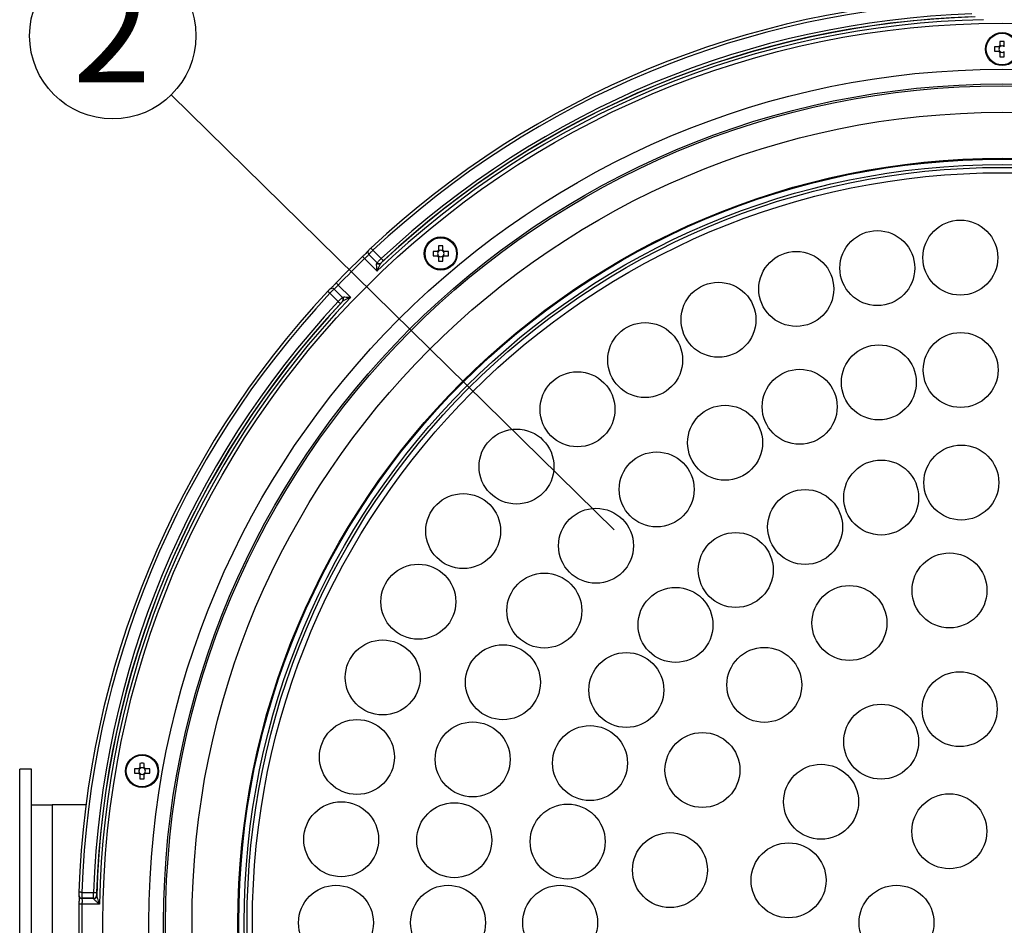
# Model space of a CAD drawing. Extents: x 25 to 435, y 25 to 312.
# Drawn here: x 55 to 88, y 234 to 265 of the extents above; entities that cross this region are included whole.
import ezdxf

# ---------------------------------------------------------------- set-up
doc = ezdxf.new("R2010")
doc.units = 0
doc.header["$LTSCALE"] = 5
doc.linetypes.add('SLD-実線', pattern=[0])
doc.layers.get('0').update_dxf_attribs({"linetype": 'CONTINUOUS'})
doc.layers.add('入力TEXT', color=7, linetype='SLD-実線')
doc.styles.add('SLDTEXTSTYLE0', font='MS UI Gothic.ttf', dxfattribs={"bigfont": 'bigfont'})

msp = doc.modelspace()

# ---------------------------------------------------------------- linework, layer by layer
for p, q in [((88.111, 263.671), (87.963, 263.671)), ((88.119, 263.671), (88.119, 263.632)), ((88.15, 263.858), (88.15, 263.71)), ((88.189, 263.703), (88.15, 263.703)), ((88.298, 263.703), (88.26, 263.703)), ((88.298, 263.71), (88.298, 263.858)), ((87.963, 263.523), (88.111, 263.523)), ((88.119, 263.562), (88.119, 263.523)), ((88.15, 263.492), (88.189, 263.492)), ((88.15, 263.484), (88.15, 263.336)), ((88.26, 263.492), (88.298, 263.492)), ((88.298, 263.336), (88.298, 263.484)), ((66.897, 256.783), (67.18, 256.5)), ((69.085, 256.746), (68.937, 256.746)), ((69.092, 256.746), (69.092, 256.707)), ((69.124, 256.933), (69.124, 256.785)), ((69.163, 256.778), (69.124, 256.778)), ((69.272, 256.778), (69.233, 256.778)), ((69.272, 256.785), (69.272, 256.933)), ((69.303, 256.707), (69.303, 256.746)), ((69.459, 256.746), (69.311, 256.746)), ((67.036, 256.079), (66.616, 256.498)), ((67.039, 256.359), (66.756, 256.642)), ((66.756, 256.642), (66.756, 256.641)), ((66.756, 256.641), (67.039, 256.358)), ((67.031, 256.347), (67.039, 256.358)), ((67.039, 256.358), (67.039, 256.359)), ((67.178, 256.356), (67.166, 256.341)), ((67.178, 256.357), (67.178, 256.356)), ((68.937, 256.598), (69.085, 256.598)), ((69.092, 256.637), (69.092, 256.598)), ((69.124, 256.567), (69.163, 256.567)), ((69.124, 256.559), (69.124, 256.411)), ((69.233, 256.567), (69.272, 256.567)), ((69.272, 256.411), (69.272, 256.559)), ((69.303, 256.598), (69.303, 256.637)), ((69.311, 256.598), (69.459, 256.598)), ((65.721, 255.042), (65.438, 255.325)), ((65.58, 255.466), (65.863, 255.183)), ((65.58, 255.466), (65.58, 255.466)), ((65.863, 255.183), (65.58, 255.466)), ((65.724, 255.605), (66.143, 255.186)), ((65.863, 255.183), (65.874, 255.19)), ((65.863, 255.183), (65.863, 255.183)), ((65.881, 255.056), (65.865, 255.044)), ((65.865, 255.044), (65.865, 255.044)), ((59, 239.398), (59, 239.25)), ((59.148, 239.25), (59.148, 239.398)), ((55.324, 239.197), (54.924, 239.197)), ((54.924, 229.12), (54.924, 239.197)), ((55.324, 237.997), (55.324, 239.197)), ((58.961, 239.211), (58.813, 239.211)), ((58.813, 239.063), (58.961, 239.063)), ((58.969, 239.211), (58.969, 239.172)), ((58.969, 239.102), (58.969, 239.063)), ((59.039, 239.243), (59, 239.243)), ((59, 239.032), (59.039, 239.032)), ((59, 239.024), (59, 238.876)), ((59.148, 239.243), (59.109, 239.243)), ((59.109, 239.032), (59.148, 239.032)), ((59.148, 238.876), (59.148, 239.024)), ((59.18, 239.172), (59.18, 239.211)), ((59.18, 239.063), (59.18, 239.102)), ((59.335, 239.211), (59.187, 239.211)), ((59.187, 239.063), (59.335, 239.063)), ((55.324, 236.222), (55.324, 237.997)), ((55.324, 237.997), (56.024, 237.997)), ((56.024, 237.997), (56.024, 229.997)), ((57.171, 237.997), (56.024, 237.997)), ((55.324, 231.772), (55.324, 236.222)), ((57.031, 235.029), (57.431, 235.029)), ((57.432, 234.829), (57.032, 234.829)), ((57.032, 234.829), (57.032, 234.828)), ((57.032, 234.828), (57.432, 234.828)), ((57.628, 234.628), (57.035, 234.628)), ((57.432, 234.828), (57.432, 234.829)), ((57.435, 234.815), (57.432, 234.828)), ((57.532, 234.926), (57.532, 234.925)), ((57.532, 234.925), (57.535, 234.906))]:
    msp.add_line(p, q)
at = {"flags": 128}
for points in [[(66.897, 256.783), (66.883, 256.798), (66.87, 256.812), (66.858, 256.825), (66.848, 256.836), (66.839, 256.845), (66.833, 256.852), (66.83, 256.855), (66.829, 256.856)], [(66.616, 256.498), (66.603, 256.512), (66.589, 256.526), (66.577, 256.539), (66.566, 256.55), (66.558, 256.559), (66.552, 256.565), (66.548, 256.569), (66.547, 256.57)], [(67.18, 256.5), (67.193, 256.487), (67.206, 256.473), (67.217, 256.461), (67.227, 256.45), (67.236, 256.441), (67.242, 256.434), (67.246, 256.429), (67.248, 256.427)], [(65.724, 255.605), (65.709, 255.619), (65.695, 255.632), (65.683, 255.644), (65.672, 255.655), (65.663, 255.664), (65.656, 255.67), (65.652, 255.674), (65.651, 255.674)], [(65.438, 255.325), (65.424, 255.338), (65.41, 255.351), (65.397, 255.363), (65.386, 255.374), (65.377, 255.382), (65.37, 255.388), (65.366, 255.392), (65.365, 255.393)], [(65.721, 255.042), (65.735, 255.029), (65.748, 255.016), (65.761, 255.004), (65.772, 254.994), (65.781, 254.986), (65.788, 254.979), (65.792, 254.975), (65.794, 254.973)], [(57.031, 235.029), (57.011, 235.029), (56.992, 235.03), (56.975, 235.031), (56.959, 235.031), (56.947, 235.032), (56.938, 235.032), (56.933, 235.032), (56.931, 235.032)], [(57.431, 235.029), (57.451, 235.028), (57.469, 235.027), (57.486, 235.027), (57.501, 235.026), (57.513, 235.026), (57.523, 235.026), (57.529, 235.025), (57.531, 235.025)], [(57.035, 234.628), (57.015, 234.629), (56.996, 234.629), (56.978, 234.63), (56.963, 234.63), (56.95, 234.63), (56.941, 234.63), (56.936, 234.63), (56.935, 234.63)]]:
    msp.add_lwpolyline(points, dxfattribs=at)
for centre, radius in [((88.224, 233.997), 30.476), ((88.224, 263.597), 0.56), ((88.224, 263.597), 0.535), ((88.224, 233.997), 28.918), ((88.224, 233.997), 28.42), ((88.224, 233.997), 28.355), ((88.224, 233.997), 27.459), ((88.224, 233.997), 25.9), ((88.224, 233.997), 25.873), ((88.224, 233.997), 25.691), ((88.224, 233.997), 25.594), ((88.224, 233.997), 25.413), ((86.807, 256.533), 1.27), ((83.993, 256.177), 1.27), ((69.198, 256.672), 0.56), ((69.198, 256.672), 0.535), ((81.247, 255.472), 1.27), ((78.61, 254.428), 1.27), ((76.125, 253.062), 1.27), ((86.821, 252.725), 1.27), ((84.045, 252.306), 1.27), ((73.831, 251.395), 1.27), ((81.363, 251.479), 1.27), ((78.834, 250.261), 1.27), ((71.764, 249.454), 1.27), ((86.842, 248.913), 1.27), ((76.515, 248.68), 1.27), ((84.125, 248.405), 1.27), ((81.547, 247.407), 1.27), ((69.957, 247.269), 1.27), ((74.458, 246.771), 1.27), ((79.197, 245.951), 1.27), ((86.441, 245.257), 1.27), ((68.437, 244.875), 1.27), ((72.708, 244.576), 1.27), ((77.154, 244.089), 1.27), ((83.049, 244.155), 1.27), ((67.23, 242.309), 1.27), ((71.304, 242.146), 1.27), ((80.163, 242.058), 1.27), ((75.488, 241.883), 1.27), ((86.785, 241.235), 1.27), ((84.124, 240.133), 1.27), ((66.354, 239.613), 1.27), ((70.279, 239.533), 1.27), ((74.256, 239.409), 1.27), ((78.067, 239.173), 1.27), ((59.074, 239.137), 0.56), ((59.074, 239.137), 0.535), ((82.088, 238.097), 1.27), ((86.434, 237.098), 1.27), ((65.822, 236.827), 1.27), ((69.654, 236.796), 1.27), ((73.499, 236.75), 1.27), ((76.965, 235.781), 1.27), ((80.986, 235.437), 1.27), ((65.644, 233.997), 1.27), ((69.444, 233.997), 1.27), ((73.244, 233.997), 1.27), ((84.644, 233.997), 1.27)]:
    msp.add_circle(centre, radius)
for centre, radius, start, end in [((88.224, 233.997), 31.31, 91.8941, 133.1059), ((88.224, 233.997), 31.21, 91.8941, 133.1059), ((88.224, 233.997), 30.703, 91.6959, 133.3041), ((88.224, 233.997), 30.81, 91.9187, 133.0813), ((88.224, 233.997), 30.71, 91.9187, 133.0813), ((88.224, 233.997), 30.603, 91.182, 133.818), ((90.157, 263.597), 2.195, 178.0679, 181.9321), ((88.224, 263.597), 0.135, 123.2306, 146.7694), ((88.224, 263.597), 0.111, 138.2818, 161.5697), ((88.224, 263.597), 0.111, 131.7182, 138.2818), ((88.224, 261.664), 2.196, 88.0685, 91.9315), ((88.224, 263.597), 0.111, 108.4303, 131.7182), ((88.224, 263.597), 0.111, 71.5697, 108.4303), ((88.224, 263.597), 0.111, 48.2818, 71.5697), ((88.224, 263.597), 0.135, 213.2306, 236.7694), ((88.224, 263.597), 0.111, 161.5697, 198.4303), ((88.224, 263.597), 0.111, 198.4303, 221.7182), ((88.224, 263.597), 0.111, 221.7182, 228.2818), ((88.224, 263.597), 0.111, 228.2818, 251.5697), ((88.224, 265.53), 2.196, 268.0685, 271.9315), ((88.224, 263.597), 0.111, 251.5697, 288.4303), ((88.224, 263.597), 0.111, 288.4303, 311.7182), ((66.826, 256.713), 0.0998, 179.1511, 225.0741), ((66.826, 256.712), 0.0998, 179.1545, 225.0707), ((71.13, 256.672), 2.195, 178.0677, 181.9323), ((69.198, 256.672), 0.135, 123.2306, 146.7694), ((69.198, 256.672), 0.111, 161.5697, 198.4303), ((69.198, 256.672), 0.111, 138.2818, 161.5697), ((69.198, 256.672), 0.111, 131.7182, 138.2818), ((69.198, 254.742), 2.192, 88.0655, 91.9345), ((69.198, 256.672), 0.111, 108.4303, 131.7182), ((69.198, 256.672), 0.111, 71.5697, 108.4303), ((69.198, 256.672), 0.111, 48.2818, 71.5697), ((69.198, 256.672), 0.135, 33.2306, 56.7694), ((69.198, 256.672), 0.111, 41.7182, 48.2818), ((69.198, 256.672), 0.111, 18.4303, 41.7182), ((69.198, 256.672), 0.111, 341.5697, 18.4303), ((67.266, 256.672), 2.195, 358.0677, 1.9323), ((88.224, 233.997), 31.296, 133.8404, 136.1596), ((88.224, 233.997), 31.196, 133.8404, 136.1596), ((67.102, 256.415), 0.0981, 223.7768, 310.555), ((67.109, 256.43), 0.1, 225.0823, 313.1854), ((67.109, 256.429), 0.1, 225.0832, 313.1844), ((69.198, 256.672), 0.135, 213.2306, 236.7694), ((69.198, 256.672), 0.111, 198.4303, 221.7182), ((69.198, 256.672), 0.111, 221.7182, 228.2818), ((69.198, 256.672), 0.111, 228.2818, 251.5697), ((69.198, 258.605), 2.196, 268.0685, 271.9315), ((69.198, 256.672), 0.111, 251.5697, 288.4303), ((69.198, 256.672), 0.111, 288.4303, 311.7182), ((69.198, 256.672), 0.135, 303.2306, 326.7694), ((69.198, 256.672), 0.111, 311.7182, 318.2818), ((69.198, 256.672), 0.111, 318.2818, 341.5697), ((88.224, 233.997), 31.31, 136.8941, 178.1059), ((88.224, 233.997), 31.21, 136.8941, 178.1059), ((65.509, 255.395), 0.0998, 44.9196, 90.8556), ((65.51, 255.395), 0.0998, 44.9239, 90.8504), ((88.224, 233.997), 30.81, 136.9187, 178.0813), ((88.224, 233.997), 30.703, 136.6959, 178.3041), ((88.224, 233.997), 30.603, 136.182, 178.818), ((65.792, 255.112), 0.1, 316.8108, 44.9216), ((65.792, 255.112), 0.1, 316.8128, 44.9183), ((65.807, 255.119), 0.0981, 319.4445, 46.2251), ((88.224, 233.997), 30.71, 136.9187, 178.0813), ((59.074, 237.208), 2.192, 88.0655, 91.9345), ((61.005, 239.137), 2.194, 178.067, 181.933), ((59.074, 239.137), 0.135, 123.2306, 146.7694), ((59.074, 239.137), 0.135, 213.2306, 236.7694), ((59.074, 239.137), 0.111, 161.5697, 198.4303), ((59.074, 239.137), 0.111, 138.2818, 161.5697), ((59.074, 239.137), 0.111, 198.4303, 221.7182), ((59.074, 239.137), 0.111, 131.7182, 138.2818), ((59.074, 239.137), 0.111, 221.7182, 228.2818), ((59.074, 239.137), 0.111, 108.4303, 131.7182), ((59.074, 239.137), 0.111, 228.2818, 251.5697), ((59.074, 239.137), 0.111, 71.5697, 108.4303), ((59.074, 239.137), 0.111, 251.5697, 288.4303), ((59.074, 239.137), 0.111, 48.2818, 71.5697), ((59.074, 239.137), 0.111, 288.4303, 311.7182), ((59.074, 239.137), 0.135, 33.2306, 56.7694), ((59.074, 239.137), 0.111, 41.7182, 48.2818), ((59.074, 239.137), 0.135, 303.2306, 326.7694), ((59.074, 239.137), 0.111, 311.7182, 318.2818), ((59.074, 239.137), 0.111, 18.4303, 41.7182), ((59.074, 239.137), 0.111, 318.2818, 341.5697), ((59.074, 239.137), 0.111, 341.5697, 18.4303), ((57.141, 239.137), 2.196, 358.0685, 1.9315), ((59.074, 241.07), 2.196, 268.0686, 271.9314), ((88.224, 233.997), 31.296, 178.8404, 180), ((57.031, 234.929), 0.0998, 224.1551, 270.0746), ((57.032, 234.928), 0.0998, 224.1544, 270.0737), ((88.224, 233.997), 31.196, 178.8404, 181.1596), ((57.431, 234.929), 0.1, 270.082, 358.1847), ((57.432, 234.928), 0.1, 270.0809, 358.191), ((57.437, 234.913), 0.0981, 268.7751, 355.5551), ((88.224, 233.997), 31.296, 180, 181.1596)]:
    msp.add_arc(centre, radius, start, end)
for centre, major_axis, start_param, end_param in [((88.224, 263.611), (0, 0.0983), 5.913772, 6.652599), ((88.211, 263.597), (0.0983, 0), 2.772179, 3.511006), ((88.224, 263.583), (0, 0.0983), 2.772179, 3.511006), ((69.184, 256.672), (0.0983, 0), 2.772179, 3.511006), ((69.198, 256.686), (0, 0.0983), 5.913772, 6.652599), ((69.212, 256.672), (0.0983, 0), 5.913772, 6.652599), ((69.198, 256.658), (0, 0.0983), 2.772179, 3.511006), ((59.06, 239.137), (0.0983, 0), 2.772179, 3.511006), ((59.074, 239.151), (0, 0.0983), 5.913772, 6.652599), ((59.074, 239.123), (0, 0.0983), 2.772179, 3.511006), ((59.088, 239.137), (0.0983, 0), 5.913772, 6.652599)]:
    msp.add_ellipse(centre, major_axis=major_axis, ratio=0.990116, start_param=start_param, end_param=end_param)
for points, knots in [([(88.141, 263.671), (88.14, 263.671), (88.13, 263.671), (88.121, 263.671), (88.113, 263.671), (88.111, 263.671)], [0, 0, 0, 0, 0.160619, 0.883257, 1, 1, 1, 1]), ([(88.15, 263.71), (88.15, 263.709), (88.15, 263.701), (88.15, 263.691), (88.15, 263.682), (88.15, 263.68)], [0, 0, 0, 0, 0.116743, 0.839381, 1, 1, 1, 1]), ([(88.298, 263.68), (88.298, 263.682), (88.298, 263.691), (88.298, 263.701), (88.298, 263.709), (88.298, 263.71)], [0, 0, 0, 0, 0.160619, 0.883257, 1, 1, 1, 1]), ([(88.111, 263.523), (88.113, 263.523), (88.121, 263.523), (88.13, 263.523), (88.14, 263.523), (88.141, 263.523)], [0, 0, 0, 0, 0.116743, 0.839381, 1, 1, 1, 1]), ([(88.15, 263.514), (88.15, 263.512), (88.15, 263.503), (88.15, 263.493), (88.15, 263.485), (88.15, 263.484)], [0, 0, 0, 0, 0.160619, 0.883257, 1, 1, 1, 1]), ([(88.298, 263.484), (88.298, 263.485), (88.298, 263.493), (88.298, 263.503), (88.298, 263.512), (88.298, 263.514)], [0, 0, 0, 0, 0.116743, 0.839381, 1, 1, 1, 1]), ([(66.727, 256.714), (66.727, 256.72), (66.728, 256.732), (66.733, 256.748), (66.738, 256.759), (66.742, 256.764), (66.744, 256.767), (66.744, 256.767), (66.739, 256.761), (66.72, 256.741), (66.682, 256.702), (66.641, 256.661), (66.619, 256.64)], [0, 0, 0, 0, 0.048907, 0.099896, 0.137839, 0.168494, 0.203628, 0.256132, 0.347178, 0.506483, 0.736215, 1, 1, 1, 1]), ([(66.829, 256.856), (66.828, 256.856), (66.817, 256.845), (66.796, 256.826), (66.771, 256.8), (66.758, 256.787), (66.748, 256.776), (66.74, 256.764), (66.731, 256.745), (66.725, 256.726), (66.727, 256.713), (66.728, 256.711)], [0, 0, 0, 0, 0.018387, 0.205369, 0.393865, 0.600366, 0.670106, 0.732948, 0.826424, 0.963347, 1, 1, 1, 1]), ([(66.726, 256.714), (66.726, 256.714), (66.726, 256.714), (66.726, 256.713), (66.726, 256.713)], [0, 0, 0, 0, 0.700047, 1, 1, 1, 1]), ([(66.897, 256.783), (66.888, 256.775), (66.863, 256.75), (66.824, 256.712), (66.787, 256.675), (66.761, 256.649), (66.758, 256.644), (66.756, 256.642)], [0, 0, 0, 0, 0.122344, 0.341624, 0.561018, 0.780532, 1, 1, 1, 1]), ([(69.115, 256.746), (69.113, 256.746), (69.104, 256.746), (69.094, 256.746), (69.086, 256.746), (69.085, 256.746)], [0, 0, 0, 0, 0.160619, 0.883257, 1, 1, 1, 1]), ([(69.124, 256.785), (69.124, 256.784), (69.124, 256.776), (69.124, 256.766), (69.124, 256.757), (69.124, 256.755)], [0, 0, 0, 0, 0.116742, 0.839381, 1, 1, 1, 1]), ([(69.272, 256.755), (69.272, 256.757), (69.272, 256.766), (69.272, 256.776), (69.272, 256.784), (69.272, 256.785)], [0, 0, 0, 0, 0.160619, 0.883258, 1, 1, 1, 1]), ([(69.311, 256.746), (69.31, 256.746), (69.302, 256.746), (69.292, 256.746), (69.283, 256.746), (69.281, 256.746)], [0, 0, 0, 0, 0.116743, 0.839381, 1, 1, 1, 1]), ([(66.547, 256.57), (66.561, 256.583), (66.586, 256.607), (66.608, 256.63), (66.619, 256.64)], [0, 0, 0, 0, 0.546784, 1, 1, 1, 1]), ([(66.756, 256.641), (66.754, 256.638), (66.752, 256.633), (66.727, 256.606), (66.69, 256.569), (66.651, 256.531), (66.625, 256.507), (66.616, 256.498)], [0, 0, 0, 0, 0.219593, 0.439125, 0.658496, 0.87786, 1, 1, 1, 1]), ([(67.036, 256.079), (67.036, 256.079), (67.033, 256.114), (67.027, 256.18), (67.022, 256.265), (67.022, 256.312), (67.026, 256.336), (67.029, 256.342), (67.031, 256.347)], [0, 0, 0, 0, 0.004039, 0.329785, 0.635555, 0.842618, 0.881827, 1, 1, 1, 1]), ([(67.166, 256.341), (67.159, 256.332), (67.144, 256.311), (67.114, 256.253), (67.078, 256.175), (67.05, 256.112), (67.036, 256.079), (67.036, 256.079)], [0, 0, 0, 0, 0.146335, 0.352596, 0.663378, 0.995056, 1, 1, 1, 1]), ([(67.039, 256.359), (67.039, 256.36), (67.041, 256.363), (67.057, 256.379), (67.089, 256.411), (67.132, 256.454), (67.164, 256.485), (67.18, 256.5)], [0, 0, 0, 0, 0.122542, 0.341823, 0.561158, 0.780606, 1, 1, 1, 1]), ([(67.248, 256.427), (67.24, 256.42), (67.224, 256.404), (67.202, 256.384), (67.187, 256.368), (67.179, 256.359), (67.178, 256.357), (67.178, 256.357)], [0, 0, 0, 0, 0.219084, 0.438354, 0.657687, 0.877226, 1, 1, 1, 1]), ([(69.085, 256.598), (69.086, 256.598), (69.094, 256.598), (69.104, 256.598), (69.113, 256.598), (69.115, 256.598)], [0, 0, 0, 0, 0.116743, 0.839381, 1, 1, 1, 1]), ([(69.124, 256.589), (69.124, 256.587), (69.124, 256.578), (69.124, 256.568), (69.124, 256.56), (69.124, 256.559)], [0, 0, 0, 0, 0.160619, 0.883257, 1, 1, 1, 1]), ([(69.272, 256.559), (69.272, 256.56), (69.272, 256.568), (69.272, 256.578), (69.272, 256.587), (69.272, 256.589)], [0, 0, 0, 0, 0.116743, 0.839381, 1, 1, 1, 1]), ([(69.281, 256.598), (69.283, 256.598), (69.292, 256.598), (69.302, 256.598), (69.31, 256.598), (69.311, 256.598)], [0, 0, 0, 0, 0.160619, 0.883257, 1, 1, 1, 1]), ([(65.651, 255.675), (65.648, 255.671), (65.62, 255.641), (65.565, 255.586), (65.504, 255.524), (65.469, 255.49), (65.455, 255.478), (65.453, 255.477), (65.46, 255.482), (65.471, 255.487), (65.487, 255.494), (65.501, 255.494), (65.508, 255.494)], [0, 0, 0, 0, 0.029666, 0.255453, 0.483443, 0.675294, 0.777171, 0.853282, 0.884887, 0.914349, 0.958129, 1, 1, 1, 1]), ([(65.51, 255.495), (65.504, 255.494), (65.491, 255.494), (65.473, 255.489), (65.458, 255.482), (65.448, 255.475), (65.441, 255.469), (65.431, 255.46), (65.414, 255.444), (65.388, 255.417), (65.372, 255.4), (65.365, 255.393)], [0, 0, 0, 0, 0.084529, 0.179221, 0.257328, 0.31544, 0.365148, 0.441528, 0.676704, 0.862402, 1, 1, 1, 1]), ([(65.58, 255.466), (65.579, 255.465), (65.576, 255.463), (65.559, 255.447), (65.527, 255.416), (65.485, 255.373), (65.454, 255.341), (65.438, 255.325)], [0, 0, 0, 0, 0.122541, 0.341823, 0.561154, 0.780598, 1, 1, 1, 1]), ([(65.508, 255.495), (65.508, 255.495), (65.508, 255.495), (65.508, 255.495), (65.508, 255.495)], [0, 0, 0, 0, 0.700047, 1, 1, 1, 1]), ([(65.724, 255.605), (65.708, 255.589), (65.677, 255.556), (65.635, 255.514), (65.603, 255.482), (65.585, 255.467), (65.582, 255.466), (65.58, 255.466)], [0, 0, 0, 0, 0.219474, 0.438911, 0.658285, 0.877693, 1, 1, 1, 1]), ([(65.721, 255.042), (65.73, 255.051), (65.754, 255.076), (65.792, 255.115), (65.829, 255.152), (65.855, 255.177), (65.86, 255.181), (65.863, 255.183)], [0, 0, 0, 0, 0.122365, 0.341638, 0.561024, 0.780536, 1, 1, 1, 1]), ([(65.865, 255.044), (65.863, 255.043), (65.861, 255.041), (65.848, 255.029), (65.829, 255.01), (65.81, 254.991), (65.798, 254.978), (65.794, 254.973)], [0, 0, 0, 0, 0.219819, 0.439486, 0.658788, 0.877798, 1, 1, 1, 1]), ([(65.874, 255.19), (65.879, 255.193), (65.885, 255.196), (65.91, 255.199), (65.957, 255.2), (66.041, 255.195), (66.108, 255.189), (66.143, 255.186), (66.143, 255.186)], [0, 0, 0, 0, 0.118178, 0.157391, 0.364447, 0.670231, 0.99597, 1, 1, 1, 1]), ([(66.143, 255.186), (66.142, 255.186), (66.11, 255.171), (66.047, 255.144), (65.968, 255.107), (65.91, 255.078), (65.89, 255.062), (65.881, 255.056)], [0, 0, 0, 0, 0.004934, 0.336614, 0.647404, 0.85367, 1, 1, 1, 1]), ([(58.991, 239.211), (58.989, 239.211), (58.98, 239.211), (58.97, 239.211), (58.962, 239.211), (58.961, 239.211)], [0, 0, 0, 0, 0.160619, 0.883258, 1, 1, 1, 1]), ([(58.961, 239.063), (58.962, 239.063), (58.97, 239.063), (58.98, 239.063), (58.989, 239.063), (58.991, 239.063)], [0, 0, 0, 0, 0.116742, 0.839381, 1, 1, 1, 1]), ([(59, 239.25), (59, 239.249), (59, 239.241), (59, 239.231), (59, 239.222), (59, 239.22)], [0, 0, 0, 0, 0.116742, 0.839381, 1, 1, 1, 1]), ([(59, 239.054), (59, 239.052), (59, 239.043), (59, 239.033), (59, 239.025), (59, 239.024)], [0, 0, 0, 0, 0.160619, 0.883257, 1, 1, 1, 1]), ([(59.148, 239.22), (59.148, 239.222), (59.148, 239.231), (59.148, 239.241), (59.148, 239.249), (59.148, 239.25)], [0, 0, 0, 0, 0.160619, 0.883258, 1, 1, 1, 1]), ([(59.148, 239.024), (59.148, 239.025), (59.148, 239.033), (59.148, 239.043), (59.148, 239.052), (59.148, 239.054)], [0, 0, 0, 0, 0.116743, 0.839381, 1, 1, 1, 1]), ([(59.187, 239.211), (59.186, 239.211), (59.178, 239.211), (59.168, 239.211), (59.159, 239.211), (59.157, 239.211)], [0, 0, 0, 0, 0.116743, 0.839381, 1, 1, 1, 1]), ([(59.157, 239.063), (59.159, 239.063), (59.168, 239.063), (59.178, 239.063), (59.186, 239.063), (59.187, 239.063)], [0, 0, 0, 0, 0.160619, 0.883257, 1, 1, 1, 1]), ([(56.931, 235.032), (56.931, 235.031), (56.931, 235.016), (56.93, 234.987), (56.93, 234.951), (56.93, 234.933), (56.932, 234.918), (56.934, 234.904), (56.941, 234.884), (56.951, 234.867), (56.961, 234.859), (56.963, 234.858)], [0, 0, 0, 0, 0.01839, 0.205356, 0.393858, 0.600367, 0.670109, 0.732949, 0.826431, 0.963334, 1, 1, 1, 1]), ([(57.031, 235.029), (57.031, 235.016), (57.031, 234.981), (57.03, 234.927), (57.03, 234.874), (57.031, 234.838), (57.031, 234.832), (57.032, 234.829)], [0, 0, 0, 0, 0.122346, 0.341625, 0.561013, 0.780532, 1, 1, 1, 1]), ([(57.432, 234.829), (57.431, 234.83), (57.431, 234.833), (57.43, 234.856), (57.43, 234.901), (57.43, 234.961), (57.431, 235.006), (57.431, 235.029)], [0, 0, 0, 0, 0.122541, 0.341825, 0.56116, 0.780601, 1, 1, 1, 1]), ([(57.531, 235.025), (57.531, 235.014), (57.53, 234.992), (57.53, 234.962), (57.53, 234.939), (57.531, 234.928), (57.531, 234.926), (57.532, 234.926)], [0, 0, 0, 0, 0.219095, 0.438346, 0.657687, 0.877229, 1, 1, 1, 1]), ([(56.96, 234.859), (56.956, 234.864), (56.948, 234.873), (56.94, 234.888), (56.936, 234.899), (56.935, 234.905), (56.935, 234.909), (56.935, 234.909), (56.935, 234.901), (56.936, 234.874), (56.937, 234.819), (56.936, 234.761), (56.936, 234.73)], [0, 0, 0, 0, 0.048902, 0.099908, 0.137838, 0.168489, 0.20363, 0.256134, 0.347182, 0.506482, 0.736216, 1, 1, 1, 1]), ([(56.935, 234.63), (56.935, 234.649), (56.936, 234.684), (56.936, 234.716), (56.936, 234.73)], [0, 0, 0, 0, 0.54675, 1, 1, 1, 1]), ([(56.96, 234.859), (56.96, 234.859), (56.96, 234.859), (56.96, 234.859), (56.96, 234.859)], [0, 0, 0, 0, 0.700042, 1, 1, 1, 1]), ([(57.032, 234.828), (57.033, 234.825), (57.035, 234.819), (57.037, 234.783), (57.037, 234.731), (57.036, 234.676), (57.035, 234.641), (57.035, 234.628)], [0, 0, 0, 0, 0.219591, 0.439118, 0.658497, 0.877855, 1, 1, 1, 1]), ([(57.628, 234.628), (57.627, 234.629), (57.601, 234.651), (57.55, 234.694), (57.486, 234.75), (57.453, 234.784), (57.439, 234.804), (57.437, 234.81), (57.435, 234.815)], [0, 0, 0, 0, 0.004029, 0.329782, 0.63556, 0.842615, 0.881822, 1, 1, 1, 1]), ([(57.535, 234.906), (57.536, 234.895), (57.54, 234.869), (57.56, 234.808), (57.59, 234.726), (57.615, 234.662), (57.628, 234.629), (57.628, 234.628)], [0, 0, 0, 0, 0.14633, 0.352588, 0.663376, 0.995056, 1, 1, 1, 1])]:
    msp.add_open_spline(points, degree=3, knots=knots)
at = {"layer": '入力TEXT'}
msp.add_line((60.064, 262.049), (75.075, 247.307), dxfattribs=at)
msp.add_circle((58.08, 264.052), 2.82, dxfattribs=at)

# ---------------------------------------------------------------- texts
at = {"layer": '入力TEXT', "insert": (58.046, 265.972), "char_height": 3.5, "attachment_point": 2, "style": 'SLDTEXTSTYLE0'}
msp.add_mtext('2', dxfattribs=at)

doc.saveas('drawing.dxf')
